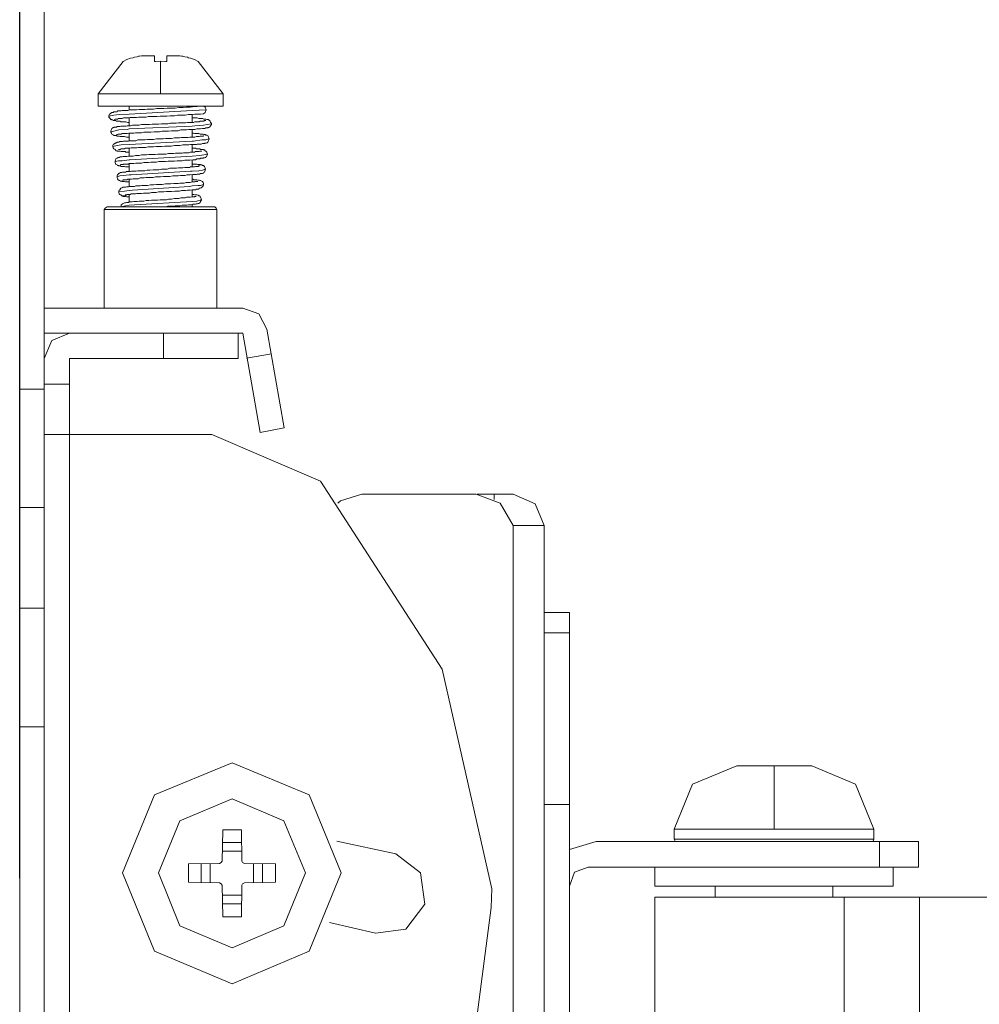
# Model space of a CAD drawing. Units: millimetres. Extents: x 2815.1 to 2856, y 971.1 to 996.1.
# Drawn here: x 2838 to 2841, y 987.1 to 990.2 of the extents above; entities that cross this region are included whole.
import ezdxf

# ---------------------------------------------------------------- set-up
doc = ezdxf.new("R2010")
doc.units = ezdxf.units.MM
doc.header["$LTSCALE"] = 10
doc.header["$MEASUREMENT"] = 0
doc.layers.add('Dimensions', color=1, linetype='Continuous')
doc.layers.add('Layer 1', color=7, linetype='Continuous')
doc.styles.get("Standard").update_dxf_attribs({"font": 'arial.ttf'})
doc.dimstyles.new('ISO-25', dxfattribs={"dimscale": 0, "dimtxt": 0.3, "dimasz": 0.5, "dimexe": 0.5, "dimexo": 0.25, "dimgap": 0.2, "dimtad": 0, "dimdsep": 46, "dimtxsty": 'Standard', "dimcen": 0, "dimazin": 0, "dimtfac": 1, "dimtmove": 0, "dimatfit": 3, "dimfxl": 1, "dimarcsym": 0})

# ---------------------------------------------------------------- blocks, each defined once
blk = doc.blocks.new('*D53')
at = {"layer": 'Defpoints', "color": 0}
for p in [(2845.7586, 993.6268), (2837.9607, 987.2895), (2845.7586, 987.2895)]:
    blk.add_point(p, dxfattribs=at)
at = {"layer": 'Dimensions', "color": 0, "lineweight": -2}
for p, q in [((2837.9607, 987.5395), (2837.9607, 994.1268)), ((2845.7586, 987.5395), (2845.7586, 994.1268)), ((2838.4607, 993.6268), (2840.6985, 993.6268)), ((2845.2586, 993.6268), (2843.0209, 993.6268))]:
    blk.add_line(p, q, dxfattribs=at)
at = {"layer": 'Dimensions', "color": 0}
for points in [[(2838.4607, 993.7102), (2838.4607, 993.5435), (2837.9607, 993.6268)], [(2845.2586, 993.5435), (2845.2586, 993.7102), (2845.7586, 993.6268)]]:
    blk.add_solid(points, dxfattribs=at)
at = {"layer": 'Dimensions', "color": 0, "char_height": 0.3, "attachment_point": 5}
for s, insert in [('7.8"', (2841.8597, 993.98)), ('[198.1mm]', (2841.8597, 993.2347))]:
    blk.add_mtext(s, dxfattribs=dict(at, insert=insert))

msp = doc.modelspace()

# ---------------------------------------------------------------- linework, layer by layer
at = {"layer": 'Layer 1', "lineweight": 0}
for points in [[(2837.9607, 982.9189), (2837.9607, 991.66)], [(2838.037, 982.9189), (2838.037, 991.66)], [(2838.3403, 990.1039), (2838.3345, 990.1026)], [(2838.3416, 990.1039), (2838.3403, 990.1039)], [(2838.3486, 990.1039), (2838.3416, 990.1039)], [(2838.3506, 990.1039), (2838.3486, 990.1039)], [(2838.3563, 990.1039), (2838.3506, 990.1039)], [(2838.3608, 990.1039), (2838.3563, 990.1039)], [(2838.3813, 990.1039), (2838.3608, 990.1039)], [(2838.3608, 990.1039), (2838.3621, 990.1039)], [(2838.3813, 990.0864), (2838.3813, 990.1039)], [(2838.4191, 990.1039), (2838.4191, 990.0864)], [(2838.4397, 990.1039), (2838.4191, 990.1039)], [(2838.4397, 990.1039), (2838.4454, 990.1039)], [(2838.4397, 990.1039), (2838.4409, 990.1039)], [(2838.4454, 990.1039), (2838.4512, 990.1039)], [(2838.4512, 990.1039), (2838.4525, 990.1039)], [(2838.4512, 990.1039), (2838.457, 990.1039)], [(2838.457, 990.1039), (2838.4602, 990.1039)], [(2838.4602, 990.1039), (2838.4647, 990.1026)], [(2838.2832, 990.0864), (2838.2056, 989.9853)], [(2838.2948, 990.0923), (2838.2832, 990.0864)], [(2838.2832, 990.0877), (2838.2832, 990.0864)], [(2838.3063, 990.0968), (2838.2948, 990.0923)], [(2838.314, 990.0981), (2838.3063, 990.0968)], [(2838.3185, 990.0994), (2838.314, 990.0981)], [(2838.3268, 990.1007), (2838.3185, 990.0994)], [(2838.3313, 990.1026), (2838.3268, 990.1007)], [(2838.3345, 990.1026), (2838.3313, 990.1026)], [(2838.3813, 990.0864), (2838.3839, 990.0864)], [(2838.3839, 990.0864), (2838.3999, 990.0877)], [(2838.3999, 990.0877), (2838.3999, 989.9853)], [(2838.3999, 990.0877), (2838.4159, 990.0864)], [(2838.4159, 990.0864), (2838.4191, 990.0864)], [(2838.4647, 990.1026), (2838.4691, 990.1026)], [(2838.4691, 990.1026), (2838.4749, 990.1007)], [(2838.4749, 990.1007), (2838.4833, 990.0994)], [(2838.4833, 990.0994), (2838.4865, 990.0981)], [(2838.4865, 990.0981), (2838.4935, 990.0968)], [(2838.4935, 990.0968), (2838.5057, 990.0923)], [(2838.5057, 990.0923), (2838.5173, 990.0864)], [(2838.5173, 990.0864), (2838.5173, 990.0877)], [(2838.5948, 989.9853), (2838.5173, 990.0864)], [(2838.2056, 989.9471), (2838.2056, 989.9853)], [(2838.5948, 989.9853), (2838.2056, 989.9853)], [(2838.5948, 989.9471), (2838.5948, 989.9853)], [(2838.2056, 989.9471), (2838.5948, 989.9471)], [(2838.264, 989.9296), (2838.2608, 989.9296), (2838.2582, 989.9296), (2838.255, 989.9296), (2838.2537, 989.9296), (2838.2524, 989.9276), (2838.2505, 989.9276), (2838.2492, 989.9276), (2838.2479, 989.9276), (2838.2467, 989.9263), (2838.2447, 989.925), (2838.2422, 989.9231), (2838.2402, 989.9218), (2838.239, 989.9173), (2838.239, 989.916)], [(2838.239, 989.916), (2838.2537, 989.9192), (2838.271, 989.9205), (2838.3019, 989.9218)], [(2838.3038, 989.9354), (2838.2974, 989.9334), (2838.2916, 989.9334), (2838.2877, 989.9334), (2838.28, 989.9334), (2838.2768, 989.9322), (2838.2729, 989.9322), (2838.2697, 989.9322), (2838.2653, 989.9322), (2838.264, 989.9296)], [(2838.3019, 989.9354), (2838.3019, 989.9471)], [(2838.3019, 989.9218), (2838.498, 989.9334)], [(2838.5038, 989.9458), (2838.4922, 989.9438), (2838.4807, 989.9438), (2838.4704, 989.9425), (2838.457, 989.9425), (2838.4454, 989.9412), (2838.4326, 989.9412), (2838.4204, 989.9412), (2838.4102, 989.9393), (2838.3986, 989.9393), (2838.3884, 989.9393), (2838.3781, 989.938), (2838.3679, 989.938), (2838.3576, 989.938), (2838.3506, 989.9367), (2838.3403, 989.9367), (2838.3326, 989.9367), (2838.3243, 989.9354), (2838.3185, 989.9354), (2838.3095, 989.9354), (2838.3038, 989.9354)], [(2838.4294, 989.9173), (2838.4429, 989.9173), (2838.4525, 989.9192), (2838.4627, 989.9192), (2838.4762, 989.9192), (2838.4865, 989.9205), (2838.498, 989.9205), (2838.507, 989.9218), (2838.516, 989.9218), (2838.5243, 989.9218), (2838.5333, 989.9231)], [(2838.498, 989.9438), (2838.498, 989.9471)], [(2838.498, 989.9334), (2838.5423, 989.9354)], [(2838.498, 989.8965), (2838.498, 989.9205)], [(2838.532, 989.9471), (2838.523, 989.9471), (2838.5141, 989.9458), (2838.5038, 989.9458)], [(2838.5423, 989.9354), (2838.5391, 989.9438), (2838.5346, 989.9471), (2838.532, 989.9471)], [(2838.5333, 989.9231), (2838.5391, 989.9276), (2838.5423, 989.9354)], [(2838.239, 989.916), (2838.239, 989.9127), (2838.2402, 989.9101), (2838.2422, 989.9088), (2838.2447, 989.9056), (2838.2467, 989.9056), (2838.2479, 989.9043), (2838.2492, 989.9043), (2838.2505, 989.9043), (2838.2524, 989.9023), (2838.2537, 989.9023), (2838.2582, 989.9023), (2838.2595, 989.9023), (2838.2627, 989.8997), (2838.2653, 989.8997), (2838.2685, 989.8997), (2838.2729, 989.8997), (2838.2755, 989.8984), (2838.28, 989.8984), (2838.2877, 989.8984), (2838.2916, 989.8984), (2838.2974, 989.8965), (2838.3019, 989.8965)], [(2838.239, 989.916), (2838.2402, 989.916)], [(2838.255, 989.9056), (2838.2582, 989.9069), (2838.2595, 989.9069), (2838.2608, 989.9069), (2838.264, 989.9069), (2838.2653, 989.9069), (2838.2685, 989.9088), (2838.271, 989.9088), (2838.2742, 989.9088), (2838.2768, 989.9088), (2838.28, 989.9088), (2838.2845, 989.9101), (2838.2903, 989.9101), (2838.2948, 989.9101), (2838.3006, 989.9101), (2838.305, 989.9114), (2838.3108, 989.9114), (2838.3185, 989.9114), (2838.3243, 989.9114), (2838.3313, 989.9127), (2838.3384, 989.9127), (2838.3474, 989.9127)], [(2838.3019, 989.9101), (2838.2993, 989.9101)], [(2838.3019, 989.8861), (2838.3019, 989.9101)], [(2838.4031, 989.892), (2838.3929, 989.8907), (2838.3839, 989.8907), (2838.3736, 989.8907), (2838.3653, 989.8894), (2838.3576, 989.8894), (2838.3486, 989.8894), (2838.3403, 989.8894), (2838.3326, 989.8881), (2838.3268, 989.8881), (2838.3198, 989.8881), (2838.3121, 989.8881), (2838.3063, 989.8861)], [(2838.3474, 989.9127), (2838.355, 989.9127), (2838.3621, 989.9147), (2838.3692, 989.9147), (2838.3794, 989.9147), (2838.3884, 989.9147), (2838.3986, 989.916)], [(2838.3986, 989.916), (2838.4089, 989.916), (2838.4191, 989.916), (2838.4294, 989.9173)], [(2838.5025, 989.8965), (2838.4954, 989.8965), (2838.4897, 989.8965), (2838.4833, 989.8965), (2838.4775, 989.8952), (2838.4717, 989.8952), (2838.4627, 989.8952), (2838.4557, 989.8952), (2838.4486, 989.8939), (2838.4397, 989.8939), (2838.4307, 989.8939), (2838.4224, 989.892), (2838.4134, 989.892), (2838.4031, 989.892)], [(2838.4935, 989.8745), (2838.5012, 989.8745), (2838.507, 989.8745), (2838.5128, 989.8758), (2838.5173, 989.8758), (2838.5218, 989.8758), (2838.5243, 989.8758), (2838.5301, 989.8777), (2838.5333, 989.8777), (2838.5365, 989.8777), (2838.5378, 989.8777), (2838.5403, 989.879), (2838.5423, 989.879), (2838.5436, 989.879), (2838.5468, 989.879), (2838.5481, 989.8803), (2838.5493, 989.8803), (2838.5506, 989.8803), (2838.5525, 989.8816), (2838.5538, 989.8835), (2838.5551, 989.8861), (2838.5583, 989.8894), (2838.5583, 989.892)], [(2838.4999, 989.9101), (2838.498, 989.9101)], [(2838.4999, 989.8965), (2838.498, 989.8965)], [(2838.5583, 989.892), (2838.5583, 989.8939), (2838.5551, 989.8965), (2838.5538, 989.8997), (2838.5525, 989.9023), (2838.5506, 989.9043), (2838.5493, 989.9043), (2838.5481, 989.9056), (2838.5468, 989.9056), (2838.5448, 989.9056), (2838.5436, 989.9056), (2838.5403, 989.9069), (2838.5391, 989.9069), (2838.5365, 989.9069), (2838.5346, 989.9069), (2838.5301, 989.9088), (2838.5263, 989.9088), (2838.523, 989.9088), (2838.5186, 989.9088), (2838.5141, 989.9101), (2838.5102, 989.9101), (2838.5038, 989.9101), (2838.4999, 989.9101)], [(2838.5403, 989.9023), (2838.5391, 989.9023), (2838.5378, 989.9023), (2838.5365, 989.9023), (2838.5346, 989.8997), (2838.532, 989.8997), (2838.5301, 989.8997), (2838.5263, 989.8997), (2838.523, 989.8997), (2838.5198, 989.8984), (2838.516, 989.8984), (2838.5115, 989.8984), (2838.507, 989.8984), (2838.5025, 989.8965)], [(2838.507, 989.8861), (2838.5333, 989.8881), (2838.5448, 989.8894), (2838.5583, 989.892)], [(2838.5583, 989.892), (2838.5596, 989.892)], [(2838.3063, 989.8861), (2838.3019, 989.8861), (2838.2961, 989.8861), (2838.2916, 989.8848), (2838.2877, 989.8848), (2838.2813, 989.8848), (2838.2787, 989.8848), (2838.2755, 989.8848), (2838.2729, 989.8835), (2838.2697, 989.8835), (2838.2672, 989.8835), (2838.264, 989.8835), (2838.2627, 989.8816), (2838.2608, 989.8816), (2838.2595, 989.8816), (2838.2582, 989.8816), (2838.255, 989.8816), (2838.2537, 989.8803), (2838.2524, 989.8803), (2838.2505, 989.879), (2838.2479, 989.8777), (2838.2467, 989.8745), (2838.2447, 989.8699), (2838.2447, 989.8674)], [(2838.2447, 989.8674), (2838.2582, 989.8699), (2838.2697, 989.8732), (2838.2961, 989.8745)], [(2838.2447, 989.8674), (2838.2447, 989.8654), (2838.2467, 989.8628), (2838.2479, 989.8596), (2838.2505, 989.8583), (2838.2524, 989.857), (2838.2537, 989.857), (2838.255, 989.855), (2838.2582, 989.855), (2838.2595, 989.855), (2838.2627, 989.855), (2838.264, 989.8537), (2838.2653, 989.8537), (2838.2685, 989.8537), (2838.271, 989.8537), (2838.2742, 989.8524), (2838.2787, 989.8524), (2838.2832, 989.8524), (2838.2877, 989.8524), (2838.2935, 989.8505), (2838.2974, 989.8505), (2838.3019, 989.8505)], [(2838.2447, 989.8674), (2838.2467, 989.8674)], [(2838.2627, 989.8583), (2838.264, 989.8583), (2838.2653, 989.8583), (2838.2672, 989.8596), (2838.2685, 989.8596), (2838.2697, 989.8596), (2838.271, 989.8596), (2838.2742, 989.8596), (2838.2768, 989.8596), (2838.28, 989.8615), (2838.2832, 989.8615), (2838.2877, 989.8615), (2838.2916, 989.8615), (2838.2961, 989.8615), (2838.3006, 989.8628)], [(2838.2961, 989.8745), (2838.3019, 989.8758)], [(2838.3006, 989.8628), (2838.305, 989.8628), (2838.3095, 989.8628), (2838.3166, 989.8628), (2838.3211, 989.8641), (2838.3268, 989.8641), (2838.3345, 989.8641), (2838.3403, 989.8641), (2838.3474, 989.8654), (2838.355, 989.8654), (2838.3621, 989.8654), (2838.3692, 989.8654), (2838.3794, 989.8674), (2838.3871, 989.8674), (2838.3961, 989.8674)], [(2838.3019, 989.8758), (2838.498, 989.8848)], [(2838.3019, 989.8375), (2838.3019, 989.8628)], [(2838.3961, 989.8674), (2838.4044, 989.8686), (2838.4147, 989.8686), (2838.4249, 989.8686), (2838.4339, 989.8699), (2838.4454, 989.8699), (2838.4544, 989.8699), (2838.4627, 989.8732), (2838.473, 989.8732), (2838.4807, 989.8732), (2838.4877, 989.8745), (2838.4935, 989.8745)], [(2838.498, 989.8848), (2838.507, 989.8861)], [(2838.498, 989.8505), (2838.498, 989.8745)], [(2838.5506, 989.8447), (2838.5506, 989.8479), (2838.5493, 989.8505), (2838.5481, 989.8537), (2838.5468, 989.855), (2838.5448, 989.857), (2838.5436, 989.857), (2838.5403, 989.857), (2838.5391, 989.8583), (2838.5378, 989.8583), (2838.5365, 989.8583), (2838.5346, 989.8583), (2838.532, 989.8596), (2838.5301, 989.8596), (2838.5263, 989.8596), (2838.523, 989.8596), (2838.5186, 989.8615), (2838.516, 989.8615), (2838.5115, 989.8615), (2838.507, 989.8615), (2838.5025, 989.8628), (2838.498, 989.8628)], [(2838.3038, 989.8388), (2838.2993, 989.8375), (2838.2948, 989.8375), (2838.2903, 989.8375), (2838.2845, 989.8375), (2838.2813, 989.8363), (2838.2787, 989.8363), (2838.2755, 989.8363), (2838.2729, 989.8363), (2838.2697, 989.8343), (2838.2685, 989.8343), (2838.2653, 989.8343), (2838.264, 989.8343), (2838.2627, 989.833), (2838.2608, 989.833), (2838.2595, 989.8317), (2838.2582, 989.8317), (2838.2537, 989.8285), (2838.2524, 989.8272), (2838.2505, 989.8239), (2838.2505, 989.8214)], [(2838.3019, 989.8272), (2838.498, 989.8375)], [(2838.4076, 989.8447), (2838.3961, 989.8447), (2838.3871, 989.8447), (2838.3781, 989.8434), (2838.3679, 989.8434), (2838.3589, 989.8434), (2838.3519, 989.8421), (2838.3416, 989.8421), (2838.3358, 989.8421), (2838.3288, 989.8421), (2838.3223, 989.8388), (2838.3166, 989.8388), (2838.3095, 989.8388), (2838.3038, 989.8388)], [(2838.5025, 989.8505), (2838.498, 989.8505), (2838.4909, 989.8505), (2838.4852, 989.8492), (2838.4794, 989.8492), (2838.473, 989.8492), (2838.4647, 989.8492), (2838.4589, 989.8479), (2838.4512, 989.8479), (2838.4429, 989.8479), (2838.4339, 989.8466), (2838.4249, 989.8466), (2838.4159, 989.8466), (2838.4076, 989.8447)], [(2838.4935, 989.8272), (2838.5012, 989.8272), (2838.5057, 989.8272), (2838.5115, 989.8272), (2838.5141, 989.8285), (2838.5186, 989.8285), (2838.5218, 989.8285), (2838.5263, 989.8285), (2838.5301, 989.8304), (2838.532, 989.8304), (2838.5346, 989.8304), (2838.5365, 989.8304), (2838.5378, 989.8317), (2838.5391, 989.8317), (2838.5423, 989.8317), (2838.5436, 989.833), (2838.5448, 989.833), (2838.5468, 989.8343), (2838.5481, 989.8363), (2838.5493, 989.8388), (2838.5506, 989.8434), (2838.5506, 989.8447)], [(2838.498, 989.8375), (2838.5025, 989.8375)], [(2838.5346, 989.855), (2838.5333, 989.8537), (2838.532, 989.8537), (2838.5288, 989.8537), (2838.5263, 989.8537), (2838.523, 989.8537), (2838.5198, 989.8524), (2838.5173, 989.8524), (2838.5141, 989.8524), (2838.5115, 989.8524), (2838.507, 989.8505), (2838.5025, 989.8505)], [(2838.5025, 989.8375), (2838.5288, 989.8421), (2838.5403, 989.8421), (2838.5506, 989.8447)], [(2838.5506, 989.8447), (2838.5525, 989.8447)], [(2838.2505, 989.8214), (2838.264, 989.8239), (2838.2768, 989.8259), (2838.3019, 989.8272)], [(2838.2505, 989.8214), (2838.2505, 989.8201), (2838.2524, 989.8168), (2838.2537, 989.8136), (2838.2582, 989.8123), (2838.2595, 989.811), (2838.2608, 989.8077), (2838.2627, 989.8077), (2838.264, 989.8077), (2838.2653, 989.8064), (2838.2672, 989.8064), (2838.2697, 989.8064), (2838.271, 989.8064)], [(2838.2505, 989.8214), (2838.2524, 989.8214)], [(2838.2685, 989.8123), (2838.2697, 989.8123), (2838.271, 989.8123), (2838.2729, 989.8123), (2838.2742, 989.8123), (2838.2768, 989.8136), (2838.28, 989.8136), (2838.2832, 989.8136), (2838.2877, 989.8136), (2838.2903, 989.8155), (2838.2948, 989.8155), (2838.2993, 989.8155)], [(2838.271, 989.8064), (2838.2742, 989.8064), (2838.2768, 989.8051), (2838.28, 989.8051), (2838.2832, 989.8051), (2838.289, 989.8051), (2838.2916, 989.8032), (2838.2961, 989.8032), (2838.3019, 989.8032)], [(2838.2993, 989.8155), (2838.3038, 989.8155), (2838.3083, 989.8168), (2838.314, 989.8168), (2838.3198, 989.8168), (2838.3256, 989.8168), (2838.3313, 989.8181), (2838.3384, 989.8181), (2838.3461, 989.8181), (2838.3531, 989.8181), (2838.3608, 989.8201), (2838.3679, 989.8201), (2838.3781, 989.8201), (2838.3858, 989.8214), (2838.3942, 989.8214)], [(2838.3019, 989.7915), (2838.3019, 989.8155)], [(2838.4089, 989.7974), (2838.3986, 989.7974), (2838.3916, 989.7974), (2838.3826, 989.7961), (2838.3724, 989.7961), (2838.3634, 989.7961), (2838.3563, 989.7948), (2838.3486, 989.7948), (2838.3403, 989.7948), (2838.3326, 989.7928), (2838.3268, 989.7928), (2838.3211, 989.7928), (2838.314, 989.7915), (2838.3083, 989.7915), (2838.3038, 989.7915)], [(2838.3942, 989.8214), (2838.4031, 989.8214), (2838.4134, 989.8226), (2838.4236, 989.8226), (2838.4326, 989.8226), (2838.4429, 989.8239), (2838.4512, 989.8239), (2838.4602, 989.8239), (2838.4691, 989.8259), (2838.4762, 989.8259), (2838.482, 989.8259), (2838.4877, 989.8259), (2838.4935, 989.8272)], [(2838.5012, 989.8032), (2838.498, 989.8032), (2838.4922, 989.8032), (2838.4877, 989.8019), (2838.482, 989.8019), (2838.4775, 989.8019), (2838.4717, 989.8019), (2838.4672, 989.8006), (2838.4602, 989.8006), (2838.4525, 989.8006), (2838.4467, 989.8006), (2838.4397, 989.7993), (2838.4326, 989.7993), (2838.4249, 989.7993), (2838.4159, 989.7974), (2838.4089, 989.7974)], [(2838.4922, 989.7786), (2838.4999, 989.7799), (2838.5038, 989.7799), (2838.5083, 989.7799), (2838.5128, 989.7831), (2838.516, 989.7831), (2838.5186, 989.7831), (2838.5218, 989.7831), (2838.5243, 989.7844), (2838.5288, 989.7844), (2838.5301, 989.7844), (2838.532, 989.7844), (2838.5333, 989.7857), (2838.5346, 989.7857), (2838.5365, 989.7857), (2838.5391, 989.787), (2838.5403, 989.787), (2838.5423, 989.7902), (2838.5436, 989.7915), (2838.5448, 989.7948), (2838.5448, 989.7974)], [(2838.498, 989.8032), (2838.498, 989.8272)], [(2838.5448, 989.7974), (2838.5448, 989.7993), (2838.5436, 989.8032), (2838.5423, 989.8051), (2838.5403, 989.8064), (2838.5391, 989.8077), (2838.5365, 989.811), (2838.5346, 989.811), (2838.5333, 989.811), (2838.532, 989.8123), (2838.5301, 989.8123), (2838.5263, 989.8123), (2838.5243, 989.8123), (2838.5218, 989.8136), (2838.5186, 989.8136), (2838.516, 989.8136), (2838.5115, 989.8136), (2838.5083, 989.8155), (2838.5038, 989.8155), (2838.4999, 989.8155), (2838.498, 989.8155)], [(2838.498, 989.7915), (2838.5218, 989.7928), (2838.5346, 989.7948), (2838.5448, 989.7974)], [(2838.5288, 989.8064), (2838.5263, 989.8064), (2838.5243, 989.8064), (2838.523, 989.8064), (2838.5218, 989.8064), (2838.5198, 989.8051), (2838.5173, 989.8051), (2838.5141, 989.8051), (2838.5115, 989.8051), (2838.5083, 989.8051), (2838.5057, 989.8032), (2838.5012, 989.8032)], [(2838.5448, 989.7974), (2838.5468, 989.7974)], [(2838.2672, 989.787), (2838.2653, 989.7857), (2838.264, 989.7844), (2838.2608, 989.7831), (2838.2595, 989.7786), (2838.2582, 989.7753), (2838.2582, 989.774)], [(2838.2582, 989.774), (2838.2685, 989.7766), (2838.28, 989.7766), (2838.3019, 989.7799)], [(2838.2582, 989.774), (2838.2582, 989.7708), (2838.2595, 989.7682), (2838.2608, 989.765), (2838.264, 989.7637), (2838.2653, 989.7617), (2838.2672, 989.7617), (2838.2685, 989.7617), (2838.2697, 989.7604), (2838.2729, 989.7604), (2838.2742, 989.7604), (2838.2768, 989.7591), (2838.2787, 989.7591), (2838.2813, 989.7591), (2838.2877, 989.7591), (2838.2903, 989.7578), (2838.2948, 989.7578), (2838.2993, 989.7578), (2838.3019, 989.7578)], [(2838.2582, 989.774), (2838.2595, 989.774)], [(2838.3038, 989.7915), (2838.2993, 989.7915), (2838.2948, 989.7902), (2838.2916, 989.7902), (2838.2877, 989.7902), (2838.2832, 989.7902), (2838.28, 989.7889), (2838.2787, 989.7889), (2838.2755, 989.7889), (2838.2742, 989.7889), (2838.271, 989.787), (2838.2697, 989.787), (2838.2685, 989.787), (2838.2672, 989.787)], [(2838.2742, 989.7637), (2838.2755, 989.7637), (2838.2755, 989.765), (2838.2768, 989.765), (2838.2787, 989.765), (2838.28, 989.765), (2838.2832, 989.765), (2838.2845, 989.7663), (2838.289, 989.7663), (2838.2916, 989.7663), (2838.2948, 989.7663), (2838.2993, 989.7663), (2838.3019, 989.7682)], [(2838.3019, 989.7799), (2838.3038, 989.7799)], [(2838.3019, 989.7682), (2838.3063, 989.7682), (2838.3108, 989.7682), (2838.3166, 989.7682), (2838.3223, 989.7695), (2838.3288, 989.7695), (2838.3345, 989.7695), (2838.3403, 989.7695), (2838.3474, 989.7708), (2838.355, 989.7708), (2838.3621, 989.7708), (2838.3692, 989.7721), (2838.3781, 989.7721), (2838.3871, 989.7721), (2838.3942, 989.774)], [(2838.3019, 989.7429), (2838.3019, 989.7682)], [(2838.3038, 989.7799), (2838.498, 989.7915)], [(2838.3942, 989.774), (2838.4031, 989.774), (2838.4147, 989.774), (2838.4236, 989.7753), (2838.4326, 989.7753), (2838.4429, 989.7753), (2838.4512, 989.7766), (2838.4589, 989.7766), (2838.4672, 989.7766), (2838.4749, 989.7786), (2838.482, 989.7786), (2838.4877, 989.7786), (2838.4922, 989.7786)], [(2838.498, 989.7578), (2838.498, 989.7799)], [(2838.5391, 989.7501), (2838.5391, 989.7533), (2838.5378, 989.7559), (2838.5365, 989.7591), (2838.5346, 989.7604), (2838.5333, 989.7617), (2838.5301, 989.7617), (2838.5288, 989.7637), (2838.5263, 989.7637), (2838.5243, 989.7637), (2838.523, 989.765), (2838.5218, 989.765), (2838.5186, 989.765), (2838.516, 989.765), (2838.5128, 989.7663), (2838.5102, 989.7663), (2838.5057, 989.7663), (2838.5012, 989.7663), (2838.498, 989.7682)], [(2838.305, 989.7429), (2838.3006, 989.7429), (2838.2974, 989.7429), (2838.2935, 989.7429), (2838.2903, 989.7416), (2838.2877, 989.7416), (2838.2832, 989.7416), (2838.2813, 989.7416), (2838.2787, 989.7397), (2838.2768, 989.7397), (2838.2755, 989.7397), (2838.2742, 989.7397), (2838.2729, 989.7384), (2838.271, 989.7384), (2838.2697, 989.737), (2838.2672, 989.7351), (2838.2653, 989.7325), (2838.264, 989.7293), (2838.264, 989.7267)], [(2838.3768, 989.7488), (2838.3666, 989.7475), (2838.3576, 989.7475), (2838.3506, 989.7455), (2838.3416, 989.7455), (2838.3345, 989.7455), (2838.3288, 989.7455), (2838.3223, 989.7442), (2838.3166, 989.7442), (2838.3095, 989.7442), (2838.305, 989.7429)], [(2838.3083, 989.7325), (2838.4935, 989.7442)], [(2838.4031, 989.7501), (2838.3942, 989.7488), (2838.3858, 989.7488), (2838.3768, 989.7488)], [(2838.4999, 989.7578), (2838.4935, 989.7578), (2838.4897, 989.7559), (2838.4852, 989.7559), (2838.4807, 989.7559), (2838.4749, 989.7559), (2838.4691, 989.7546), (2838.4615, 989.7546), (2838.4557, 989.7546), (2838.4499, 989.7533), (2838.4442, 989.7533), (2838.4364, 989.7533), (2838.4281, 989.7533), (2838.4204, 989.7501), (2838.4134, 989.7501), (2838.4031, 989.7501)], [(2838.4922, 989.7325), (2838.4999, 989.7338), (2838.5038, 989.7338), (2838.507, 989.7338), (2838.5115, 989.7338), (2838.5141, 989.7351), (2838.5173, 989.7351), (2838.5186, 989.7351), (2838.5218, 989.7351), (2838.523, 989.737), (2838.5243, 989.737), (2838.5263, 989.737), (2838.5301, 989.737), (2838.532, 989.7384), (2838.5333, 989.7384), (2838.5346, 989.7397), (2838.5365, 989.7416), (2838.5378, 989.7442), (2838.5391, 989.7475), (2838.5391, 989.7501)], [(2838.4935, 989.7442), (2838.498, 989.7442)], [(2838.498, 989.7442), (2838.5186, 989.7455), (2838.5301, 989.7475), (2838.5391, 989.7501)], [(2838.5218, 989.7604), (2838.5198, 989.7604), (2838.5186, 989.7604), (2838.5173, 989.7591), (2838.516, 989.7591), (2838.5141, 989.7591), (2838.5115, 989.7591), (2838.5083, 989.7591), (2838.5057, 989.7578), (2838.5025, 989.7578), (2838.4999, 989.7578)], [(2838.5391, 989.7501), (2838.5403, 989.7501)], [(2838.264, 989.7267), (2838.2729, 989.7293), (2838.2832, 989.7312), (2838.3019, 989.7325)], [(2838.264, 989.7267), (2838.264, 989.7247), (2838.2653, 989.7208), (2838.2672, 989.7176), (2838.2697, 989.7163), (2838.271, 989.715), (2838.2729, 989.715), (2838.2742, 989.7131), (2838.2755, 989.7131), (2838.2787, 989.7131), (2838.28, 989.7118), (2838.2832, 989.7118), (2838.2877, 989.7118), (2838.2903, 989.7105), (2838.2935, 989.7105), (2838.2974, 989.7105), (2838.3019, 989.7105)], [(2838.264, 989.7267), (2838.2653, 989.7267)], [(2838.2813, 989.7163), (2838.2832, 989.7163), (2838.2845, 989.7176), (2838.2877, 989.7176), (2838.2903, 989.7176), (2838.2916, 989.7176)], [(2838.2916, 989.7176), (2838.2948, 989.7176), (2838.2974, 989.7189), (2838.3019, 989.7189)], [(2838.3019, 989.7325), (2838.3083, 989.7325)], [(2838.3019, 989.7189), (2838.305, 989.7189), (2838.3095, 989.7189), (2838.314, 989.7208), (2838.3198, 989.7208), (2838.3256, 989.7208), (2838.3301, 989.7208), (2838.3358, 989.7234), (2838.3416, 989.7234), (2838.3486, 989.7234), (2838.355, 989.7247), (2838.3621, 989.7247), (2838.3679, 989.7247), (2838.3768, 989.7247), (2838.3839, 989.7267), (2838.3916, 989.7267), (2838.3999, 989.7267)], [(2838.3019, 989.6969), (2838.3019, 989.7189)], [(2838.3999, 989.7267), (2838.4089, 989.728), (2838.4179, 989.728), (2838.4281, 989.728), (2838.4384, 989.7293), (2838.4467, 989.7293), (2838.4544, 989.7293), (2838.4615, 989.7312), (2838.4704, 989.7312), (2838.4762, 989.7312), (2838.482, 989.7325), (2838.4877, 989.7325), (2838.4922, 989.7325)], [(2838.5012, 989.7105), (2838.498, 989.7105), (2838.4922, 989.7085), (2838.4877, 989.7085), (2838.4833, 989.7085), (2838.4794, 989.7085), (2838.473, 989.7072), (2838.4672, 989.7072), (2838.4602, 989.7072), (2838.4544, 989.706), (2838.4467, 989.706), (2838.4409, 989.706), (2838.4307, 989.7046), (2838.4236, 989.7046), (2838.4147, 989.7046), (2838.4044, 989.7027)], [(2838.498, 989.7105), (2838.498, 989.7338)], [(2838.5333, 989.7027), (2838.5333, 989.706), (2838.532, 989.7085), (2838.5301, 989.7118), (2838.5288, 989.7131), (2838.5243, 989.715), (2838.523, 989.715), (2838.5218, 989.715), (2838.5198, 989.7163), (2838.5186, 989.7163), (2838.516, 989.7163), (2838.5128, 989.7176), (2838.5102, 989.7176), (2838.507, 989.7176), (2838.5038, 989.7176), (2838.4999, 989.7189), (2838.498, 989.7189)], [(2838.516, 989.7118), (2838.5141, 989.7118), (2838.5128, 989.7118), (2838.5115, 989.7118), (2838.5083, 989.7118), (2838.507, 989.7105), (2838.5038, 989.7105), (2838.5012, 989.7105)], [(2838.3063, 989.6969), (2838.3019, 989.6969), (2838.2993, 989.6956), (2838.2961, 989.6956), (2838.2935, 989.6956), (2838.2903, 989.6943), (2838.2877, 989.6943), (2838.2845, 989.6943), (2838.2813, 989.6943), (2838.28, 989.6923), (2838.2787, 989.6923), (2838.2768, 989.691), (2838.2755, 989.691), (2838.2729, 989.6865), (2838.271, 989.6852), (2838.2697, 989.682), (2838.2697, 989.6794)], [(2838.2697, 989.6794), (2838.2877, 989.682), (2838.3019, 989.6839)], [(2838.2697, 989.6794), (2838.2697, 989.6774), (2838.271, 989.6736), (2838.2729, 989.6716), (2838.2755, 989.6703), (2838.2768, 989.669), (2838.2787, 989.6677)], [(2838.2697, 989.6794), (2838.271, 989.6794)], [(2838.3019, 989.6839), (2838.3121, 989.6852)], [(2838.3019, 989.6716), (2838.305, 989.6716), (2838.3083, 989.6736), (2838.3108, 989.6736), (2838.3166, 989.6736), (2838.3211, 989.6736), (2838.3256, 989.6748), (2838.3301, 989.6748), (2838.3345, 989.6748), (2838.3403, 989.6748), (2838.3461, 989.6761), (2838.3519, 989.6761), (2838.3576, 989.6761), (2838.3653, 989.6761), (2838.3711, 989.6774), (2838.3781, 989.6774), (2838.3858, 989.6774), (2838.3929, 989.6794)], [(2838.4044, 989.7027), (2838.3961, 989.7027), (2838.3871, 989.7027), (2838.3781, 989.7014), (2838.3679, 989.7014), (2838.3589, 989.7001), (2838.3506, 989.7001), (2838.3416, 989.7001), (2838.3358, 989.6982), (2838.3288, 989.6982), (2838.3223, 989.6982), (2838.3185, 989.6969), (2838.3108, 989.6969), (2838.3063, 989.6969)], [(2838.3121, 989.6852), (2838.4897, 989.6969)], [(2838.3929, 989.6794), (2838.3999, 989.6794), (2838.4102, 989.6794), (2838.4179, 989.6807), (2838.4262, 989.6807), (2838.4339, 989.6807), (2838.4442, 989.682), (2838.4512, 989.682), (2838.4589, 989.682), (2838.4647, 989.6839), (2838.4717, 989.6839), (2838.4775, 989.6839), (2838.4833, 989.6852), (2838.4877, 989.6852), (2838.4922, 989.6852)], [(2838.4897, 989.6969), (2838.498, 989.6982)], [(2838.4922, 989.6852), (2838.498, 989.6865), (2838.5025, 989.6865), (2838.5057, 989.6865), (2838.5083, 989.6865), (2838.5115, 989.6885), (2838.5141, 989.6885), (2838.5173, 989.6885), (2838.5186, 989.6885), (2838.5198, 989.691), (2838.5218, 989.691), (2838.523, 989.691), (2838.5263, 989.6923), (2838.5288, 989.6943), (2838.5301, 989.6956), (2838.532, 989.6982), (2838.5333, 989.7014), (2838.5333, 989.7027)], [(2838.498, 989.6982), (2838.516, 989.7001), (2838.5243, 989.7001), (2838.5333, 989.7027)], [(2838.498, 989.6645), (2838.498, 989.6852)], [(2838.5333, 989.7027), (2838.5346, 989.7027)], [(2838.3063, 989.6483), (2838.3019, 989.6483), (2838.2993, 989.647), (2838.2961, 989.647), (2838.2935, 989.647), (2838.2903, 989.6451), (2838.289, 989.6451), (2838.2877, 989.6451), (2838.2832, 989.6438), (2838.2813, 989.6424), (2838.28, 989.6411), (2838.2768, 989.6392), (2838.2768, 989.6347), (2838.2755, 989.6334)], [(2838.2787, 989.6677), (2838.28, 989.6677)], [(2838.28, 989.6677), (2838.289, 989.6677), (2838.2935, 989.6703)], [(2838.28, 989.6677), (2838.2813, 989.6677)], [(2838.28, 989.6677), (2838.2832, 989.6658), (2838.289, 989.6658), (2838.2948, 989.6645), (2838.3006, 989.6645), (2838.3019, 989.6632)], [(2838.28, 989.6677), (2838.2813, 989.6677)], [(2838.289, 989.6703), (2838.2903, 989.6703), (2838.2916, 989.6703), (2838.2948, 989.6716), (2838.2961, 989.6716), (2838.2993, 989.6716), (2838.3019, 989.6716)], [(2838.3019, 989.6483), (2838.3019, 989.6716)], [(2838.4089, 989.6554), (2838.3986, 989.6554), (2838.3897, 989.6541), (2838.3813, 989.6541), (2838.3711, 989.6541), (2838.3634, 989.6528), (2838.355, 989.6528), (2838.3474, 989.6509), (2838.3403, 989.6509), (2838.3326, 989.6509), (2838.3268, 989.6496), (2838.3211, 989.6496), (2838.3166, 989.6496), (2838.3108, 989.6483), (2838.3063, 989.6483)], [(2838.3185, 989.6392), (2838.498, 989.6496)], [(2838.5012, 989.6645), (2838.498, 989.6645), (2838.4922, 989.6632), (2838.4897, 989.6632), (2838.4852, 989.6632), (2838.4807, 989.6632), (2838.4762, 989.6612), (2838.4704, 989.6612), (2838.4627, 989.6612), (2838.457, 989.6587), (2838.4499, 989.6587), (2838.4429, 989.6587), (2838.4339, 989.6574), (2838.4249, 989.6574), (2838.4179, 989.6554), (2838.4089, 989.6554)], [(2838.4954, 989.6392), (2838.4999, 989.6411), (2838.5025, 989.6411), (2838.5057, 989.6411), (2838.5083, 989.6411), (2838.5102, 989.6424), (2838.5128, 989.6424), (2838.5141, 989.6424), (2838.516, 989.6438), (2838.5173, 989.6438), (2838.5186, 989.6438), (2838.5218, 989.6451), (2838.523, 989.647), (2838.5243, 989.6496), (2838.5263, 989.6528), (2838.5263, 989.6554)], [(2838.516, 989.669), (2838.5128, 989.6703), (2838.5115, 989.6703), (2838.5102, 989.6703), (2838.507, 989.6703), (2838.5038, 989.6716), (2838.5012, 989.6716), (2838.498, 989.6716)], [(2838.498, 989.6496), (2838.5128, 989.6509), (2838.5263, 989.6554)], [(2838.5102, 989.6658), (2838.5083, 989.6658), (2838.507, 989.6658), (2838.5057, 989.6645), (2838.5025, 989.6645), (2838.5012, 989.6645)], [(2838.5263, 989.6554), (2838.5263, 989.6587), (2838.5243, 989.6632), (2838.523, 989.6645), (2838.5218, 989.6677), (2838.5186, 989.6677), (2838.5173, 989.669), (2838.516, 989.669)], [(2838.5263, 989.6554), (2838.5288, 989.6554)], [(2838.2332, 989.6334), (2838.2274, 989.6288), (2838.2242, 989.6243)], [(2838.2242, 989.3171), (2838.2242, 989.6243)], [(2838.5756, 989.6243), (2838.2242, 989.6243)], [(2838.2332, 989.6334), (2838.5686, 989.6334)], [(2838.2755, 989.6334), (2838.2903, 989.6366), (2838.3019, 989.6379)], [(2838.2755, 989.6334), (2838.2768, 989.6334)], [(2838.2755, 989.6334), (2838.2768, 989.6334)], [(2838.3019, 989.6379), (2838.3185, 989.6392)], [(2838.3999, 989.6334), (2838.4044, 989.6334), (2838.4147, 989.6334), (2838.4224, 989.6347), (2838.4294, 989.6347), (2838.4384, 989.6347), (2838.4454, 989.6366), (2838.4525, 989.6366), (2838.4602, 989.6366), (2838.4672, 989.6379), (2838.473, 989.6379), (2838.4775, 989.6379), (2838.482, 989.6379), (2838.4865, 989.6392), (2838.4909, 989.6392), (2838.4954, 989.6392)], [(2838.498, 989.6334), (2838.498, 989.6392)], [(2838.5756, 989.6243), (2838.573, 989.6288), (2838.5686, 989.6334)], [(2838.5756, 989.3171), (2838.5756, 989.6243)], [(2838.6564, 989.3171), (2838.037, 989.3171)], [(2838.7308, 989.2517), (2838.7064, 989.299), (2838.6564, 989.3171)], [(2838.7853, 988.9438), (2838.7308, 989.2517)], [(2838.1159, 989.2387), (2838.0607, 989.216), (2838.037, 989.1602)], [(2838.6564, 989.2387), (2838.037, 989.2387)], [(2838.4089, 989.1602), (2838.4089, 989.2387)], [(2838.6416, 989.2387), (2838.6416, 989.1602)], [(2838.7102, 988.9295), (2838.6564, 989.2387)], [(2838.1159, 984.7498), (2838.1159, 989.1602)], [(2838.6416, 989.1602), (2838.1159, 989.1602)], [(2838.6679, 989.1615), (2838.7455, 989.1745)], [(2837.9607, 989.065), (2838.037, 989.065)], [(2838.037, 989.0799), (2838.1159, 989.0799)], [(2838.7102, 988.9295), (2838.7853, 988.9438)], [(2838.5596, 988.923), (2838.037, 988.923)], [(2838.8981, 988.7772), (2838.5596, 988.923)], [(2839.4322, 987.5062), (2839.277, 988.1913), (2838.8981, 988.7772)], [(2839.027, 988.737), (2838.961, 988.7163)], [(2839.3829, 988.737), (2839.027, 988.737)], [(2839.4982, 988.6392), (2839.4585, 988.7092), (2839.3829, 988.737)], [(2839.4982, 988.737), (2839.3867, 988.737)], [(2839.4399, 988.737), (2839.4399, 988.7208)], [(2839.595, 988.6392), (2839.5668, 988.7072), (2839.4982, 988.737)], [(2838.037, 988.6955), (2837.9607, 988.6955)], [(2838.961, 988.7163), (2838.952, 988.7092)], [(2839.4982, 985.0946), (2839.4982, 988.6392)], [(2839.595, 988.6392), (2839.4982, 988.6392)], [(2839.595, 988.6392), (2839.595, 985.0946)], [(2837.9607, 988.3819), (2838.037, 988.3819)], [(2839.595, 988.3683), (2839.6739, 988.3683)], [(2839.6739, 985.9482), (2839.6739, 988.3683)], [(2839.6739, 988.3048), (2839.595, 988.3048)], [(2838.037, 988.0118), (2837.9607, 988.0118)], [(2838.9622, 987.5562), (2838.8628, 987.7992), (2838.6224, 987.8997), (2838.3813, 987.7992), (2838.2813, 987.5562), (2838.3813, 987.3125), (2838.6224, 987.2101), (2838.8628, 987.3125), (2838.9622, 987.5562)], [(2840.1952, 987.8906), (2840.0574, 987.8329), (2840.0002, 987.6923)], [(2840.4292, 987.8906), (2840.1952, 987.8906)], [(2840.3119, 987.8906), (2840.3119, 987.6923)], [(2840.6228, 987.6923), (2840.5651, 987.8329), (2840.4292, 987.8906)], [(2838.8513, 987.5562), (2838.784, 987.7188), (2838.6224, 987.7869), (2838.4602, 987.7188), (2838.3929, 987.5562), (2838.4602, 987.3909), (2838.6224, 987.3229), (2838.784, 987.3909), (2838.8513, 987.5562)], [(2839.6739, 987.7694), (2839.595, 987.7694)], [(2838.5916, 987.5931), (2838.5936, 987.691)], [(2838.6519, 987.691), (2838.5936, 987.691)], [(2838.6519, 987.691), (2838.6532, 987.5931)], [(2840.6228, 987.6923), (2840.0002, 987.6923)], [(2840.0002, 987.6923), (2840.0002, 987.6612)], [(2840.6228, 987.6923), (2840.6228, 987.6612)], [(2838.6519, 987.6508), (2838.5936, 987.6508)], [(2839.1334, 987.6158), (2838.9494, 987.6553)], [(2839.7573, 987.654), (2839.6739, 987.6288)], [(2840.762, 987.654), (2839.7573, 987.654)], [(2840.0002, 987.6612), (2840.0035, 987.6553), (2840.0092, 987.654)], [(2840.0002, 987.6612), (2840.6228, 987.6612)], [(2840.6152, 987.654), (2840.6209, 987.6553), (2840.6228, 987.6612)], [(2840.6401, 987.5743), (2840.6401, 987.654)], [(2840.762, 987.654), (2840.762, 987.5743)], [(2838.6519, 987.6242), (2838.5916, 987.6242)], [(2838.5833, 987.586), (2838.5891, 987.5892)], [(2838.5891, 987.5892), (2838.5916, 987.5931)], [(2838.6532, 987.5931), (2838.6551, 987.5892)], [(2838.6551, 987.5892), (2838.6609, 987.586)], [(2839.0693, 987.3689), (2839.1642, 987.3805), (2839.2232, 987.4589), (2839.2097, 987.5562), (2839.1334, 987.6158)], [(2838.5833, 987.586), (2838.4865, 987.5847)], [(2838.4865, 987.5847), (2838.4865, 987.527)], [(2838.5263, 987.586), (2838.5263, 987.525)], [(2838.5538, 987.586), (2838.5538, 987.525)], [(2838.7577, 987.5847), (2838.6609, 987.586)], [(2838.6897, 987.525), (2838.6897, 987.586)], [(2838.7179, 987.525), (2838.7179, 987.586)], [(2838.7577, 987.527), (2838.7577, 987.5847)], [(2839.7323, 987.5743), (2839.69, 987.5581), (2839.6739, 987.5147)], [(2839.7323, 987.5743), (2840.762, 987.5743)], [(2839.9406, 987.5147), (2839.9406, 987.5743)], [(2840.3119, 987.5743), (2840.3138, 987.5743)], [(2840.6825, 987.5147), (2840.6825, 987.5743)], [(2838.4865, 987.527), (2838.5833, 987.525)], [(2838.5891, 987.5225), (2838.5833, 987.525)], [(2838.6609, 987.525), (2838.6551, 987.5225)], [(2838.6609, 987.525), (2838.7577, 987.527)], [(2838.5916, 987.5179), (2838.5891, 987.5225)], [(2838.5916, 987.5179), (2838.5936, 987.4188)], [(2838.6519, 987.4188), (2838.6532, 987.5179)], [(2838.6551, 987.5225), (2838.6532, 987.5179)], [(2839.4297, 987.4486), (2839.4322, 987.5062)], [(2839.9406, 987.5147), (2840.6825, 987.5147)], [(2840.1279, 987.5147), (2840.1279, 987.481)], [(2840.1279, 987.5147), (2840.4953, 987.5147)], [(2840.3119, 987.5147), (2840.3138, 987.5147)], [(2840.4953, 987.5147), (2840.4953, 987.481)], [(2838.5916, 987.4868), (2838.6519, 987.4868)], [(2845.281, 987.481), (2839.9406, 987.481)], [(2839.9406, 985.9825), (2839.9406, 987.481)], [(2840.5305, 987.481), (2840.5305, 985.9825)], [(2840.7646, 987.481), (2840.7646, 985.9825)], [(2838.5936, 987.4602), (2838.6519, 987.4602)], [(2839.4297, 987.4486), (2839.1469, 985.2735)], [(2838.5936, 987.4188), (2838.6519, 987.4188)], [(2839.0693, 987.3689), (2838.9257, 987.4013)]]:
    msp.add_lwpolyline(points, dxfattribs=at)

# ---------------------------------------------------------------- dimensions: what is measured, and where the dimension line sits
at = {"layer": 'Dimensions'}
dim = msp.add_linear_dim(base=(2845.7586, 993.6268), p1=(2837.9607, 987.2895), p2=(2845.7586, 987.2895), dimstyle='ISO-25', override={"dimscale": 1, "dimpost": '"\\X'}, dxfattribs=at)
dim.commit()
dim.dimension.update_dxf_attribs({"geometry": '*D53', "text_midpoint": (2841.8597, 993.98)})

doc.saveas('drawing.dxf')
